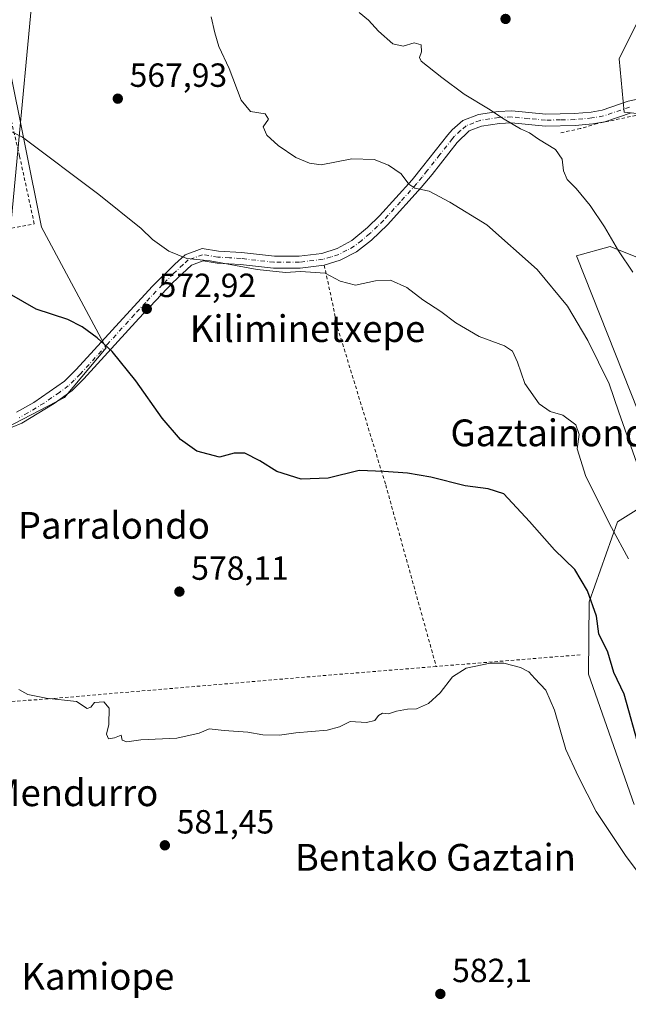
# Model space of a CAD drawing. Units: metres. Extents: x 593426 to 596856, y 4756821 to 4759190.
# Drawn here: x 595855 to 596037, y 4758425 to 4758719 of the extents above; entities that cross this region are included whole.
import ezdxf
from ezdxf.enums import TextEntityAlignment as Align

# ---------------------------------------------------------------- set-up
doc = ezdxf.new("R2010")
doc.units = ezdxf.units.M
doc.header["$MEASUREMENT"] = 0
doc.linetypes.add('DGN Style 2', pattern=[1.6480167562047852, 0.988810053722871, -0.6592067024819142])
doc.linetypes.add('DGN Style 4', pattern=[2.6384748266838614, 1.318413404963828, -0.6592067024819142, 0.001648016756204785, -0.6592067024819142])
for name, color, linetype, lineweight in [('Alambrada', 7, 'DGN Style 2', 0), ('Arbolado forestal CxS', 92, 'Continuous', 0), ('Curva de nivel maestra', 30, 'Continuous', 30), ('Curva de nivel normal', 30, 'Continuous', 0), ('Núcleo urbano CxS', 7, 'Continuous', 0), ('Pista pavimentada Cxs', 135, 'Continuous', 0), ('Pista pavimentada eje', 135, 'DGN Style 4', 0), ('Prado CxS', 92, 'Continuous', 0), ('Punto de cota en terreno', 7, 'Continuous', 0), ('Rótulo de punto de cota en terreno', 7, 'Continuous', 0), ('Tendido', 6, 'Continuous', 0), ('Texto cartográfico', 7, 'Continuous', 0)]:
    doc.layers.add(name, color=color, linetype=linetype, lineweight=lineweight)
doc.styles.add('Style-Arial', font='txt')

# ---------------------------------------------------------------- blocks, each defined once
blk = doc.blocks.new('5PATER')
at = {"layer": 'Punto de cota en terreno', "linetype": 'Continuous', "lineweight": 0}
h = blk.add_hatch(color=51, dxfattribs=at)
edge = h.paths.add_edge_path()
edge.add_ellipse((0, 0), major_axis=(-0.1095731443231308, -0.1110710700762829), ratio=0.9994222409660322, start_angle=0, end_angle=360)

msp = doc.modelspace()

# ---------------------------------------------------------------- linework, layer by layer
at = {"layer": 'Alambrada', "color": 7, "linetype": 'DGN Style 2', "lineweight": 0, "extrusion": (-0.06307143199128203, -0.005100826943442291, 0.9979959799673855), "elevation": -61283.58141097636, "flags": 128}
msp.add_lwpolyline([(-4694997.931393438, 975748.8420905886), (-4694997.931393438, 975705.5849112554)], dxfattribs=at)
at = {"layer": 'Alambrada', "color": 7, "linetype": 'DGN Style 2', "lineweight": 0}
for points in [[(595815.2401000002, 4758651.470100001, 578.9995999999956), (595821.0100999996, 4758652.5801, 578.8751000000047), (595821.7001, 4758652.640100001, 579.0963000000047), (595836.8601000002, 4758654.020099999, 579.1989999999934), (595859.8201000001, 4758658.340100001, 572.3178999999947), (595855.4200999998, 4758678.5801, 570.2734999999957), (595847.9801000003, 4758710.170100001, 569.0610000000015), (595840.8701, 4758746.800100001, 571.133600000001), (595852.7801000001, 4758741.380100001, 572.2247000000061), (595862.7301000003, 4758738.7401, 569.907600000006), (595894.8901000004, 4758741.380100001, 566.7667999999976), (595928.2600999996, 4758745.380100001, 562.6445999999996), (595953.6201, 4758748.4901, 559.7535000000062), (595986.1001000004, 4758752.090100001, 555.6034999999974), (595981.1001000004, 4758790.550100001, 557.5301999999938), (595977.6401000004, 4758825.710100001, 558.1970000000001), (595971.7200999996, 4758871.920100001, 561.0550999999978)], [(596074.4200999998, 4758648.090100001, 556.917100000006), (596071.2100999998, 4758658.0101, 553.351800000004), (596066.1001000004, 4758669.610099999, 552.6803999999975), (596056.8201000001, 4758682.5001, 554.6901999999973), (596051.0500999996, 4758687.850099999, 557.8319000000047), (596045.8501000004, 4758689.850099999, 559.781799999997), (596039.5301000001, 4758690.7301, 561.2109000000055), (596027.9700999996, 4758688.3301, 559.3046000000032), (596022.9700999996, 4758686.8201, 559.4738999999972), (596017.0201000003, 4758685.540100001, 564.6111999999994)], [(595946.4600999998, 4758646.020099999, 569.3508000000002), (595950.4600999998, 4758627.290100001, 571.1325999999972), (595964.8201000001, 4758580.3101, 575.4964999999938), (595979.9001000002, 4758526.0601, 579.3031999999948)], [(595979.9001000002, 4758526.0601, 579.3031999999948), (595943.8800999997, 4758523.140100001, 578.8850999999995), (595865.5701000001, 4758516.5001, 579.9254999999976), (595820.8201000001, 4758513.170100001, 584.2899999999936)]]:
    msp.add_polyline3d(points, dxfattribs=at)
at = {"layer": 'Arbolado forestal CxS', "color": 92, "linetype": 'Continuous', "lineweight": 0}
for points in [[(596051.3000999996, 4758690.135500001, 554.099000000002), (596036.0292999997, 4758691.7017, 556.5130999999965), (596034.5734999999, 4758707.720699999, 556.5571000000054), (596040.3986999998, 4758719.371099999, 555.0613000000012)], [(596040.3986999998, 4758719.371099999, 555.0613000000012), (596034.5734999999, 4758707.720699999, 556.5571000000054), (596036.0292999997, 4758691.7017, 556.5130999999965), (596051.3000999996, 4758690.135500001, 554.099000000002)], [(596039.1019000001, 4758484.759099999, 577.7920000000013), (596025.4534999998, 4758523.788699999, 577.7160000000003), (596025.5676999995, 4758545.3781, 574.743100000007), (596034.0482999999, 4758569.319900001, 569.1613999999972), (596049.5352999996, 4758578.9813, 563.4293000000034), (596021.8022999996, 4758648.7773, 563.4597999999969), (596031.9003, 4758651.563899999, 560.4677999999985), (596040.0674999999, 4758648.285499999, 558.6530000000057)], [(596040.0674999999, 4758648.285499999, 558.6530000000057), (596031.9003, 4758651.563899999, 560.4677999999985), (596021.8022999996, 4758648.7773, 563.4597999999969), (596049.5352999996, 4758578.9813, 563.4293000000034), (596034.0482999999, 4758569.319900001, 569.1613999999972), (596025.5676999995, 4758545.3781, 574.743100000007), (596025.4534999998, 4758523.788699999, 577.7160000000003), (596039.1019000001, 4758484.759099999, 577.7920000000013)]]:
    msp.add_polyline3d(points, dxfattribs=at)
at = {"layer": 'Curva de nivel maestra', "color": 30, "linetype": 'Continuous', "lineweight": 30, "elevation": 575, "flags": 128}
msp.add_lwpolyline([(596040.7800000003, 4758501.0601), (596036.0999999996, 4758517.7501), (596032.9800000006, 4758524.2601), (596031.1600000003, 4758530.380100001), (596028.5, 4758535.800100001), (596027.8300000001, 4758541.100099999), (596025.1500000004, 4758548.700099999), (596021.3799999999, 4758555.0701), (596015.2800000003, 4758560.9001), (596007.7599999999, 4758569.390100001), (596000.0899999999, 4758577.670100001), (595995.4500000002, 4758579.200099999), (595988.5199999996, 4758580.0801), (595978.2800000003, 4758582.610099999), (595971.3399999999, 4758583.800100001), (595964.2999999998, 4758584.290100001), (595956.9000000004, 4758584.620100001), (595947.5800000001, 4758582.290100001), (595939.5899999999, 4758582.0801), (595932.29, 4758584.360099999), (595927.1799999997, 4758587.520099999), (595922.7400000002, 4758589.850099999), (595919.5, 4758589.800100001), (595915.1100000005, 4758588.590100001), (595908.3600000005, 4758590.4001), (595903.4600000001, 4758593.850099999), (595897.9800000006, 4758600.2601), (595890.1399999997, 4758611.420100001), (595883.0999999996, 4758620.1801), (595878.6399999997, 4758624.290100001), (595874.0899999999, 4758627.620100001), (595869.7999999998, 4758629.720100001), (595860.3799999999, 4758632.860099999), (595852.4100000003, 4758637.4101)], dxfattribs=at)
at = {"layer": 'Curva de nivel normal', "color": 30, "linetype": 'Continuous', "lineweight": 0, "flags": 128}
for points, elevation in [([(596038.6699999999, 4758643.890000001), (596034.3600000005, 4758650.279999999), (596030.2400000002, 4758657.439999999), (596025.9600000001, 4758663.810000001), (596021.75, 4758668.869999999), (596018.9900000002, 4758671.640000001), (596017.9900000002, 4758674.16), (596017.5199999996, 4758677.66), (596015.5300000003, 4758680.57), (596010.5099999999, 4758683.630000001), (596007.7699999996, 4758685.539999999), (596005.0599999996, 4758686.779999999), (596000.2199999997, 4758689.609999999), (595995.5599999996, 4758692.74), (595988.2199999997, 4758697.08), (595981.5700000003, 4758702.08), (595975.4199999999, 4758706.99), (595974.9400000004, 4758708.100000001), (595975.5599999996, 4758709.720000001), (595975.4199999999, 4758711.84), (595973.3700000001, 4758712.439999999), (595969.9900000002, 4758711.480000001), (595966.9699999997, 4758712.17), (595962.7000000002, 4758715.980000001), (595959.6699999999, 4758719.279999999), (595956.8799999999, 4758721.49)], 560), ([(596045.3200000003, 4758571.27), (596034.5099999999, 4758602.050000001), (596031.5999999996, 4758610.550000001), (596025.2199999997, 4758623.51), (596019.1500000004, 4758633.77), (596010.1100000005, 4758644.720000001), (595995.0800000001, 4758658.029999999), (595984.0199999996, 4758664.82), (595977.8099999996, 4758668.15), (595973.5499999998, 4758668.980000001), (595971.6900000004, 4758670.180000001), (595969.4000000004, 4758673.32), (595965.7000000002, 4758675.880000001), (595961.3700000001, 4758677.619999999), (595954.7000000002, 4758677.82), (595945.5099999999, 4758675.949999999), (595942.04, 4758676.480000001), (595938, 4758678.199999999), (595932.6399999997, 4758681.82), (595929.29, 4758684.9), (595928.2300000006, 4758687.390000001), (595929.8099999996, 4758689.600000001), (595928.7599999999, 4758691.25), (595924.4100000003, 4758691.970000001), (595921.6399999997, 4758695.350000001), (595918.0199999996, 4758704.77), (595914.9699999997, 4758711.350000001), (595913.7199999997, 4758715.439999999), (595912.6600000003, 4758720.25)], 565), ([(596037.3399999999, 4758558.220000001), (596032.29, 4758567.58), (596024.5800000001, 4758582.859999999), (596022.0199999996, 4758591.100000001), (596022.5800000001, 4758595.369999999), (596021.5899999999, 4758598.33), (596017.7699999996, 4758601.119999999), (596013.9400000004, 4758602.230000001), (596010.6699999999, 4758604.539999999), (596006.3499999996, 4758610.640000001), (596004.1500000004, 4758616.980000001), (596002.75, 4758620.300000001), (596000.2999999998, 4758621.92), (595992.7699999996, 4758624.720000001), (595985.7599999999, 4758628.779999999), (595981.2400000002, 4758632.180000001), (595975.8700000001, 4758635.619999999), (595971.1600000003, 4758639.34), (595966.29, 4758641.52), (595961.7999999998, 4758641.32), (595955.8300000001, 4758640.01), (595951.2100000001, 4758641.24), (595946.6799999997, 4758643.600000001), (595939.3899999997, 4758644.08), (595934.8399999999, 4758643.779999999), (595926.3899999997, 4758644.67), (595912.3799999999, 4758647.32), (595905.4000000004, 4758648.01), (595900.0499999998, 4758650.16), (595895.0899999999, 4758653.67), (595891.7400000002, 4758656.960000001), (595879.0700000003, 4758667.08), (595856.3200000003, 4758684.27), (595848.29, 4758688.199999999)], 570), ([(596041.8399999999, 4758462.430000001), (596036.6200000001, 4758469.289999999), (596027.7400000002, 4758482.689999999), (596022.3099999996, 4758493.27), (596018.6200000001, 4758501.26), (596015.25, 4758513.039999999), (596012.7000000002, 4758518.980000001), (596009.3300000001, 4758522.439999999), (596007.5800000001, 4758524.460000001), (596005.0999999996, 4758525.75), (596000.0999999996, 4758527.01), (595996.0499999998, 4758527), (595988.8399999999, 4758525.59), (595984.7400000002, 4758522.980000001), (595981.0599999996, 4758518.16), (595977.5700000003, 4758514.949999999), (595974.0300000003, 4758513.430000001), (595971.3700000001, 4758513.25), (595968.0300000003, 4758512.689999999), (595965.7000000002, 4758511.939999999), (595963.8600000005, 4758512.060000001), (595962.6699999999, 4758511.42), (595961.5199999996, 4758509.880000001), (595959.0300000003, 4758509.33), (595954.2199999997, 4758509.560000001), (595951.0300000003, 4758507.980000001), (595947.29, 4758507.060000001), (595937.9500000002, 4758506.180000001), (595933.0899999999, 4758505.5), (595928.0700000003, 4758505.640000001), (595923.5899999999, 4758506.4), (595916.5099999999, 4758506.91), (595912.0300000003, 4758507.42), (595909.0300000003, 4758506.16), (595902.3700000001, 4758504.619999999), (595891.6399999997, 4758504.100000001), (595887.4400000004, 4758503.49), (595886.0700000003, 4758504.02), (595885.7699999996, 4758505.52), (595883.7999999998, 4758504.74), (595881.9500000002, 4758504.470000001), (595881.4299999997, 4758505.810000001), (595882.0499999998, 4758508.75), (595882.2000000002, 4758513.619999999), (595880.5499999998, 4758515.460000001), (595877.8399999999, 4758515.32), (595876.7400000002, 4758513.859999999), (595875.6100000005, 4758513.52), (595872.3799999999, 4758515.539999999), (595863.3399999999, 4758516.619999999), (595857.8700000001, 4758517.720000001), (595855.1900000004, 4758519.140000001)], 580)]:
    msp.add_lwpolyline(points, dxfattribs=dict(at, elevation=elevation))
at = {"layer": 'Núcleo urbano CxS', "color": 7, "linetype": 'Continuous', "lineweight": 0}
for points in [[(595845.5159, 4758594.392100001, 579.1750000000029), (595846.2906999999, 4758594.7927, 579.0581999999995), (595868.7972999997, 4758606.4345, 576.8099999999977), (595881.2373000003, 4758621.286499999, 574.9505000000064), (595861.9738999996, 4758657.4089, 571.2666000000027), (595847.1215000004, 4758730.857899999, 569.1255999999995), (595843.9105000002, 4758745.709899999, 569.0341000000044), (595816.0302999998, 4758735.451500001, 570.4345999999932), (595793.7386999996, 4758727.249299999, 571.3812000000034), (595781.2993000001, 4758718.0167, 571.8705000000045), (595762.8343000002, 4758710.791300001, 573.0072999999975), (595760.8273, 4758704.3685, 573.3831999999966), (595745.5739000002, 4758700.756100001, 575.9345999999932), (595743.5087000001, 4758699.456300001, 576.4401000000071)], [(595847.1215000004, 4758730.857899999, 569.1255999999995), (595861.9738999996, 4758657.4089, 571.2666000000027), (595881.2373000003, 4758621.286499999, 574.9505000000064), (595868.7972999997, 4758606.4345, 576.8099999999977), (595846.2906999999, 4758594.7927, 579.0581999999995)]]:
    msp.add_polyline3d(points, dxfattribs=at)
at = {"layer": 'Pista pavimentada Cxs', "color": 135, "linetype": 'Continuous', "lineweight": 0}
for points in [[(595854.5401, 4758602.020099999, 578.8706999999995), (595859.6601, 4758604.9801, 578.7029999999941), (595868.8201000001, 4758611.300100001, 577.9250999999931), (595872.3701, 4758614.800100001, 577.0783999999985), (595888.4401000004, 4758632.4901, 573.690300000002), (595895.1001000004, 4758639.700099999, 573.8058000000019), (595901.7701000003, 4758646.3301, 570.8853999999993), (595904.9001000002, 4758649.140100001, 571.2008999999962), (595909.9401000004, 4758650.9801, 573.021900000007), (595914.8601000002, 4758650.200099999, 573.1888999999937), (595921.7401000002, 4758649.780099999, 572.7670999999973), (595931.5401, 4758648.6601, 569.0270000000019), (595938.9801000003, 4758648.6601, 568.806899999996), (595945.7001, 4758649.540100001, 568.8007999999973), (595950.3000999996, 4758650.9801, 568.5837999999932), (595954.7001, 4758653.3301, 568.1781999999948), (595959.4200999998, 4758657.270099999, 567.6585999999952), (595962.9801000003, 4758660.720100001, 567.3934000000008), (595972.7401000002, 4758671.540100001, 566.1812999999966), (595975.8501000004, 4758675.380100001, 569.3954999999987), (595983.3901000004, 4758684.970100001, 563.636400000003), (595984.6601, 4758686.420100001, 563.172900000005), (595987.9001000002, 4758689.220100001, 562.3733000000066), (595992.5401, 4758691.030099999, 561.5826999999991), (595998.4401000004, 4758691.950099999, 561.999299999996), (596002.5000999998, 4758692.100099999, 562.9793999999965), (596012.6601, 4758691.140100001, 561.3595000000059), (596021.2200999996, 4758691.300100001, 560.4496000000072), (596026.1801000005, 4758691.770099999, 562.2780999999959), (596029.4600999998, 4758692.340100001, 563.6705999999976), (596037.2200999996, 4758694.9801, 564.770399999994), (596042.0500999996, 4758696.0601, 565.3524999999936)], [(595854.5401, 4758602.020099999, 578.8706999999995), (595859.6601, 4758604.9801, 578.7029999999941), (595868.8201000001, 4758611.300100001, 577.9250999999931), (595872.3701, 4758614.800100001, 577.0783999999985), (595888.4401000004, 4758632.4901, 573.690300000002), (595895.1001000004, 4758639.700099999, 573.8058000000019), (595901.7701000003, 4758646.3301, 570.8853999999993), (595904.9001000002, 4758649.140100001, 571.2008999999962), (595909.9401000004, 4758650.9801, 573.021900000007), (595914.8601000002, 4758650.200099999, 573.1888999999937), (595921.7401000002, 4758649.780099999, 572.7670999999973), (595931.5401, 4758648.6601, 569.0270000000019), (595938.9801000003, 4758648.6601, 568.806899999996), (595945.7001, 4758649.540100001, 568.8007999999973), (595950.3000999996, 4758650.9801, 568.5837999999932), (595954.7001, 4758653.3301, 568.1781999999948), (595959.4200999998, 4758657.270099999, 567.6585999999952), (595962.9801000003, 4758660.720100001, 567.3934000000008), (595972.7401000002, 4758671.540100001, 566.1812999999966), (595975.8501000004, 4758675.380100001, 569.3954999999987), (595983.3901000004, 4758684.970100001, 563.636400000003), (595984.6601, 4758686.420100001, 563.172900000005), (595987.9001000002, 4758689.220100001, 562.3733000000066), (595992.5401, 4758691.030099999, 561.5826999999991), (595998.4401000004, 4758691.950099999, 561.999299999996), (596002.5000999998, 4758692.100099999, 562.9793999999965), (596012.6601, 4758691.140100001, 561.3595000000059), (596021.2200999996, 4758691.300100001, 560.4496000000072), (596026.1801000005, 4758691.770099999, 562.2780999999959), (596029.4600999998, 4758692.340100001, 563.6705999999976), (596037.2200999996, 4758694.9801, 564.770399999994), (596042.0500999996, 4758696.0601, 565.3524999999936)], [(596038.1901000004, 4758691.530099999, 561.9890000000014), (596030.3400999998, 4758688.860099999, 559.7740000000049), (596026.6601, 4758688.220100001, 559.241200000004), (596021.4200999998, 4758687.720100001, 559.859700000001), (596012.5201000003, 4758687.5601, 564.244200000001), (596002.3901000004, 4758688.5101, 567.4799000000058), (595998.7801000001, 4758688.380100001, 565.1848000000027), (595993.4801000003, 4758687.550100001, 563.6125000000029), (595989.7701000003, 4758686.110099999, 564.0109999999986), (595986.1501000002, 4758682.690099999, 565.7522999999928), (595978.6501000002, 4758673.140100001, 571.900999999998), (595975.4600999998, 4758669.210100001, 567.8203000000067), (595965.3901000004, 4758658.0601, 567.1484000000055), (595960.5900999998, 4758653.4901, 567.9749000000012), (595956.1300999997, 4758649.940099999, 569.9538999999932), (595951.2401000002, 4758647.4801, 568.9265000000014), (595946.4700999996, 4758646.030099999, 569.3481000000029), (595939.2100999998, 4758645.0801, 569.7158000000054), (595931.3300999999, 4758645.0801, 569.8220000000001), (595921.4200999998, 4758646.210100001, 572.0532999999997), (595914.4700999996, 4758646.640100001, 571.9308000000019), (595910.2901, 4758647.300100001, 571.5927999999985), (595906.7701000003, 4758646.0101, 571.2605999999942), (595901.1401000004, 4758640.720100001, 572.652700000006), (595891.0800999999, 4758630.0701, 573.4784000000072), (595874.6601, 4758612.0101, 576.765400000004), (595871.1101000002, 4758608.530099999, 577.4927000000025), (595865.7901, 4758604.630100001, 579.1836999999941), (595856.0900999998, 4758598.780099999, 579.5329999999958), (595850.2701000003, 4758596.360099999, 579.0138000000006)], [(596038.1901000004, 4758691.530099999, 561.9890000000014), (596030.3400999998, 4758688.860099999, 559.7740000000049), (596026.6601, 4758688.220100001, 559.241200000004), (596021.4200999998, 4758687.720100001, 559.859700000001), (596012.5201000003, 4758687.5601, 564.244200000001), (596002.3901000004, 4758688.5101, 567.4799000000058), (595998.7801000001, 4758688.380100001, 565.1848000000027), (595993.4801000003, 4758687.550100001, 563.6125000000029), (595989.7701000003, 4758686.110099999, 564.0109999999986), (595986.1501000002, 4758682.690099999, 565.7522999999928), (595978.6501000002, 4758673.140100001, 571.900999999998), (595975.4600999998, 4758669.210100001, 567.8203000000067), (595965.3901000004, 4758658.0601, 567.1484000000055), (595960.5900999998, 4758653.4901, 567.9749000000012), (595956.1300999997, 4758649.940099999, 569.9538999999932), (595951.2401000002, 4758647.4801, 568.9265000000014), (595946.4700999996, 4758646.030099999, 569.3481000000029), (595939.2100999998, 4758645.0801, 569.7158000000054), (595931.3300999999, 4758645.0801, 569.8220000000001), (595921.4200999998, 4758646.210100001, 572.0532999999997), (595914.4700999996, 4758646.640100001, 571.9308000000019), (595910.2901, 4758647.300100001, 571.5927999999985), (595906.7701000003, 4758646.0101, 571.2605999999942), (595901.1401000004, 4758640.720100001, 572.652700000006), (595891.0800999999, 4758630.0701, 573.4784000000072), (595874.6601, 4758612.0101, 576.765400000004), (595871.1101000002, 4758608.530099999, 577.4927000000025), (595865.7901, 4758604.630100001, 579.1836999999941), (595856.0900999998, 4758598.780099999, 579.5329999999958), (595850.2701000003, 4758596.360099999, 579.0138000000006)]]:
    msp.add_polyline3d(points, dxfattribs=at)
at = {"layer": 'Pista pavimentada eje', "color": 135, "linetype": 'DGN Style 4', "lineweight": 0}
msp.add_polyline3d([(596037.7050999999, 4758693.255100001, 563.453800000003), (596029.9001000002, 4758690.600099999, 561.7504999999946), (596026.4200999998, 4758689.995100001, 560.8197999999975), (596021.3201000001, 4758689.5101, 560.1828999999998), (596017.0401, 4758689.4301, 561.6150000000052), (596012.5900999998, 4758689.350099999, 562.7930999999953), (596007.5251000002, 4758689.825099999, 563.1284000000014), (596002.4451000001, 4758690.3051, 565.2404999999999), (595998.6101000002, 4758690.165100001, 563.5586999999941), (595993.0100999996, 4758689.290100001, 562.5599999999977), (595991.1551000001, 4758688.5701, 562.7370999999986), (595988.8350999998, 4758687.665100001, 562.992499999993), (595987.2150999998, 4758686.265100001, 563.749800000005), (595985.4051000001, 4758684.5551, 564.3942999999999), (595984.7701000003, 4758683.8301, 564.6169999999984), (595981.0000999998, 4758679.0351, 567.3647000000057), (595977.2500999998, 4758674.2601, 571.3200999999972), (595975.6951000001, 4758672.340100001, 569.9075000000012), (595974.1001000004, 4758670.3751, 567.2740000000049), (595969.2200999996, 4758664.965100001, 566.6310999999987), (595964.1851000005, 4758659.390100001, 567.2522999999928), (595962.4051000001, 4758657.665100001, 567.3537999999971), (595960.0050999997, 4758655.380100001, 567.8043999999937), (595957.6451000003, 4758653.4101, 568.1316999999982), (595955.4151, 4758651.6351, 568.7590999999958), (595953.2150999998, 4758650.460100001, 568.7924999999959), (595950.7701000003, 4758649.2301, 568.7535999999964), (595948.4700999996, 4758648.5101, 568.8706999999995), (595946.0850999998, 4758647.7851, 569.0337000000001), (595939.0950999996, 4758646.870100001, 569.2462999999989), (595931.4351000005, 4758646.870100001, 569.4377999999997), (595921.5800999999, 4758647.995100001, 572.5901000000014), (595918.1401000004, 4758648.2051, 572.9370000000055), (595914.6651, 4758648.420100001, 572.5239000000003), (595910.1151000002, 4758649.140100001, 572.275999999998), (595907.5950999996, 4758648.220100001, 571.7606999999989), (595905.8350999998, 4758647.575099999, 571.1588999999949), (595904.2701000003, 4758646.170100001, 571.0059000000037), (595901.4550999999, 4758643.5251, 571.6159000000043), (595898.1201, 4758640.210100001, 573.9015999999974), (595893.0900999998, 4758634.8851, 573.6165000000037), (595889.7600999996, 4758631.280099999, 573.6061000000045), (595881.7251000004, 4758622.4351, 576.5577000000048), (595873.5151000004, 4758613.405099999, 576.8484000000026), (595871.7401000002, 4758611.655099999, 577.1027999999933), (595869.9650999998, 4758609.915100001, 577.7133999999933), (595867.3051000005, 4758607.965100001, 578.5270000000019), (595862.7251000004, 4758604.8051, 579.0853999999963), (595857.8750999998, 4758601.880100001, 579.327099999995), (595855.3151000004, 4758600.4001, 579.1978999999993)], dxfattribs=at)
at = {"layer": 'Prado CxS', "color": 92, "linetype": 'Continuous', "lineweight": 0}
for points in [[(595845.5159, 4758594.392100001, 579.1750000000029), (595846.2906999999, 4758594.7927, 579.0581999999995), (595868.7972999997, 4758606.4345, 576.8099999999977), (595881.2373000003, 4758621.286499999, 574.9505000000064), (595861.9738999996, 4758657.4089, 571.2666000000027), (595847.1215000004, 4758730.857899999, 569.1255999999995), (595843.9105000002, 4758745.709899999, 569.0341000000044), (595816.0302999998, 4758735.451500001, 570.4345999999932), (595793.7386999996, 4758727.249299999, 571.3812000000034), (595781.2993000001, 4758718.0167, 571.8705000000045), (595762.8343000002, 4758710.791300001, 573.0072999999975), (595760.8273, 4758704.3685, 573.3831999999966), (595745.5739000002, 4758700.756100001, 575.9345999999932), (595743.5087000001, 4758699.456300001, 576.4401000000071)], [(596042.7297, 4758420.644900001, 578.9670999999944), (596006.4023000002, 4758397.0327, 579.1284000000014), (595952.4068999998, 4758384.816500001, 578.7293999999965), (595916.3885000005, 4758375.5625, 578.921199999997), (595834.5318999998, 4758349.424100001, 583.7761000000028), (595834.1886, 4758349.3574, 583.8087999999989), (595833.7569000004, 4758354.524700001, 583.7448000000004), (595831.6606999999, 4758379.617699999, 583.7111000000004), (595823.1310999999, 4758492.721100001, 583.0160000000033), (595817.2185000004, 4758567.572100001, 581.6205000000045), (595816.9495000001, 4758570.3643, 581.844299999997), (595825.8509000001, 4758579.5439, 580.8755999999995), (595843.2629000006, 4758592.6909, 579.4541000000027), (595845.5159, 4758594.392100001, 579.1750000000029), (595846.2906999999, 4758594.7927, 579.0581999999995), (595868.7972999997, 4758606.4345, 576.8099999999977), (595881.2373000003, 4758621.286499999, 574.9505000000064), (595861.9738999996, 4758657.4089, 571.2666000000027), (595847.1215000004, 4758730.857899999, 569.1255999999995)], [(596040.3986999998, 4758719.371099999, 555.0613000000012), (596034.5734999999, 4758707.720699999, 556.5571000000054), (596036.0292999997, 4758691.7017, 556.5130999999965), (596051.3000999996, 4758690.135500001, 554.099000000002)], [(596040.3986999998, 4758719.371099999, 555.0613000000012), (596034.5734999999, 4758707.720699999, 556.5571000000054), (596036.0292999997, 4758691.7017, 556.5130999999965), (596051.3000999996, 4758690.135500001, 554.099000000002)], [(596040.0674999999, 4758648.285499999, 558.6530000000057), (596031.9003, 4758651.563899999, 560.4677999999985), (596021.8022999996, 4758648.7773, 563.4597999999969), (596049.5352999996, 4758578.9813, 563.4293000000034), (596034.0482999999, 4758569.319900001, 569.1613999999972), (596025.5676999995, 4758545.3781, 574.743100000007), (596025.4534999998, 4758523.788699999, 577.7160000000003), (596039.1019000001, 4758484.759099999, 577.7920000000013)], [(596040.0674999999, 4758648.285499999, 558.6530000000057), (596031.9003, 4758651.563899999, 560.4677999999985), (596021.8022999996, 4758648.7773, 563.4597999999969), (596049.5352999996, 4758578.9813, 563.4293000000034), (596034.0482999999, 4758569.319900001, 569.1613999999972), (596025.5676999995, 4758545.3781, 574.743100000007), (596025.4534999998, 4758523.788699999, 577.7160000000003), (596039.1019000001, 4758484.759099999, 577.7920000000013)]]:
    msp.add_polyline3d(points, dxfattribs=at)
at = {"layer": 'Tendido', "color": 6, "linetype": 'Continuous', "lineweight": 0}
msp.add_polyline3d([(595851.1550000003, 4758639.883199999, 576.7663999999932), (595862.7922, 4758763.933300001, 569.9027999999962), (595870.2825999996, 4758849.376700001, 568.0381000000052), (595955.2901, 4759019.024599999, 562.6263000000035), (596033.4469999997, 4759175.842, 562.376099999994), (596034.8799999999, 4759178.751300001, 562.7467999999935)], dxfattribs=at)

# ---------------------------------------------------------------- block references
at = {"layer": 'Punto de cota en terreno', "color": 7, "linetype": 'Continuous', "lineweight": 0, "xscale": 10, "yscale": 10, "zscale": 10}
for p in [(596000.6299999999, 4758719.600000001, 558.25), (595884.7599999999, 4758695.77, 567.929999999993), (595893.4199999999, 4758632.939999999, 572.9199999999983), (595903.1699999999, 4758548.430000001, 578.1100000000006), (595898.8300000001, 4758472.600000001, 581.4499999999971), (595981.1399999997, 4758428.180000001, 582.1000000000058)]:
    msp.add_blockref('5PATER', p, dxfattribs=at)

# ---------------------------------------------------------------- texts
at = {"layer": 'Rótulo de punto de cota en terreno', "color": 7, "linetype": 'Continuous', "lineweight": 0, "style": 'Style-Arial'}
for s, p in [('567,93', (595888.2878000002, 4758699.297800001)), ('572,92', (595896.9478000002, 4758636.467800001)), ('578,11', (595906.6978000002, 4758551.957800001)), ('581,45', (595902.3578000005, 4758476.127800001)), ('582,1', (595984.6677999999, 4758431.707800001))]:
    msp.add_text(s, height=7.000000000000002, dxfattribs=at).set_placement(p)
at = {"layer": 'Texto cartográfico', "color": 7, "linetype": 'Continuous', "lineweight": 0, "style": 'Style-Arial'}
for s, p in [('Kiliminetxepe', (595941.4660585369, 4758627.030149999)), ('Gaztainondoa', (596019.9432841464, 4758595.880150001)), ('Parralondo', (595883.5977182928, 4758568.24015)), ('Mendurro', (595871.8494365852, 4758488.31015)), ('Bentako Gaztain', (595979.6627756101, 4758469.01015)), ('Kamiope', (595878.7957292681, 4758433.430149999))]:
    msp.add_text(s, height=8, dxfattribs=at).set_placement(p, align=Align.MIDDLE_CENTER)

doc.saveas('drawing.dxf')
